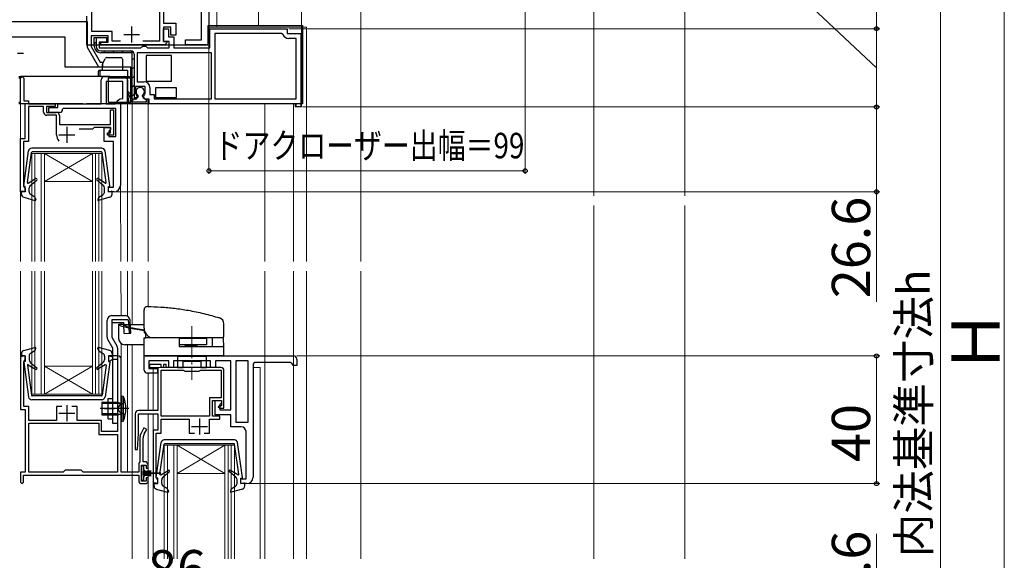
# Model space of a CAD drawing. Extents: x 0 to 1050, y 0 to 1583.
# Drawn here: x 175 to 484, y 1027 to 1196 of the extents above; entities that cross this region are included whole.
import ezdxf

# ---------------------------------------------------------------- set-up
doc = ezdxf.new("R2010")
doc.units = 0
doc.linetypes.add('YCENTER_1', pattern=[13, 10, -1, 1, -1])
doc.linetypes.add('YHIDDEN_1', pattern=[4, 3, -1])
for name, color, linetype, lineweight in [('YKK_11', 7, 'CONTINUOUS', 30), ('YKK_12', 2, 'CONTINUOUS', 13), ('YKK_13', 4, 'CONTINUOUS', 30), ('YKK_D', 6, 'CONTINUOUS', 13), ('YSS_K', 3, 'CONTINUOUS', 13)]:
    doc.layers.add(name, color=color, linetype=linetype, lineweight=lineweight)
doc.styles.add('text-b', font='txt', dxfattribs={"bigfont": 'extfont2.shx'})

msp = doc.modelspace()

# ---------------------------------------------------------------- linework, layer by layer
at = {"layer": 'YKK_11', "linetype": 'ByBlock', "lineweight": -2, "ltscale": 0.5}
for p, q in [((197.8, 1192.32), (197.8, 1307.32)), ((234.5, 1295.92), (234.5, 1189.22)), ((219, 1212.92), (219, 1189.32)), ((220.3, 1211.62), (220.3, 1195.02)), ((232.2, 1189.72), (232.2, 1204.72)), ((196.5, 1195.42), (169.1, 1195.42)), ((196.5, 1187.32), (196.5, 1195.42)), ((220.3, 1195.02), (224.1, 1195.02)), ((222.6, 1193.72), (220.3, 1193.72)), ((220.3, 1193.72), (220.3, 1189.22)), ((220.3, 1189.22), (220.3, 1193.22)), ((220.3, 1193.22), (221.8, 1193.22)), ((221.8, 1193.22), (221.8, 1190.72)), ((222.6, 1191.22), (222.6, 1193.72)), ((224.1, 1195.02), (224.1, 1191.22)), ((234.8, 1187.22), (234.8, 1193.22)), ((234.8, 1193.22), (259, 1193.22)), ((259, 1193.22), (259, 1191.72)), ((202.9, 1191.02), (197.6, 1191.02)), ((197.6, 1191.02), (197.6, 1187.62)), ((204.2, 1192.32), (197.8, 1192.32)), ((198.6, 1187.72), (198.6, 1190.52)), ((198.6, 1190.52), (202.4, 1190.52)), ((202.4, 1190.52), (202.4, 1189.02)), ((202.9, 1189.02), (202.9, 1191.02)), ((204.2, 1189.32), (204.2, 1192.32)), ((221.8, 1190.72), (223.5, 1190.72)), ((224.1, 1191.22), (222.6, 1191.22)), ((223.5, 1190.72), (223.5, 1187.22)), ((257.21, 1191.72), (236.3, 1191.72)), ((236.3, 1191.72), (236.3, 1171.22)), ((257.67, 1191.42), (257.21, 1191.72)), ((259, 1191.72), (263.3, 1191.72)), ((261.8, 1190.22), (259.5, 1190.22)), ((261.8, 1171.22), (261.8, 1190.22)), ((263.3, 1191.72), (263.3, 1168.72)), ((200.02, 1181.22), (196.5, 1187.32)), ((197.6, 1187.62), (200.43, 1182.72)), ((202.4, 1189.02), (200.1, 1189.02)), ((200.1, 1189.02), (200.1, 1187.22)), ((200.1, 1187.22), (213.2, 1187.22)), ((200.6, 1188.22), (200.6, 1189.02)), ((200.6, 1189.02), (202.9, 1189.02)), ((220.7, 1188.22), (200.6, 1188.22)), ((206.81, 1189.32), (204.2, 1189.32)), ((213.2, 1187.22), (213.5, 1187.52)), ((213.5, 1187.52), (213.8, 1187.82)), ((219, 1189.32), (213.79, 1189.32)), ((213.8, 1187.82), (214.7, 1187.82)), ((214.7, 1187.82), (215, 1187.52)), ((215, 1187.52), (215.3, 1187.22)), ((215.3, 1187.22), (222, 1187.22)), ((220.3, 1189.22), (221.18, 1189.22)), ((222, 1189.22), (220.3, 1189.22)), ((221.34, 1188.83), (220.7, 1188.22)), ((221.18, 1189.22), (221.34, 1188.83)), ((222, 1187.22), (222, 1189.22)), ((223.5, 1187.22), (234.8, 1187.22)), ((227.2, 1188.22), (227.2, 1189.72)), ((227.2, 1189.72), (232.2, 1189.72)), ((233.5, 1188.22), (227.2, 1188.22)), ((210.5, 1185.72), (200.6, 1185.72)), ((210.5, 1171.12), (210.5, 1185.72)), ((235.3, 1185.72), (212, 1185.72)), ((212, 1185.72), (212, 1176.62)), ((235.3, 1171.22), (235.3, 1185.72)), ((201.2, 1181.22), (200.02, 1181.22)), ((200.43, 1182.72), (201.2, 1182.72)), ((201.2, 1182.72), (201.2, 1181.22)), ((175.5, 1177.72), (176, 1178.22)), ((175.5, 1169.72), (175.5, 1177.72)), ((176, 1178.22), (176.5, 1177.72)), ((176.5, 1177.72), (176.5, 1170.62)), ((201.8, 1178.22), (208, 1178.22)), ((200.8, 1169.72), (200.8, 1177.22)), ((202.3, 1176.72), (202.3, 1169.72)), ((207.5, 1176.72), (202.3, 1176.72)), ((207.5, 1171.42), (207.5, 1176.72)), ((209, 1177.22), (209, 1169.72)), ((214.5, 1175.12), (211.5, 1175.12)), ((211.5, 1175.12), (211.5, 1172.9)), ((212, 1176.62), (214.2, 1176.62)), ((214.5, 1172.9), (214.5, 1175.12)), ((216, 1174.82), (216, 1172.62)), ((207.3, 1171.22), (207.5, 1171.42)), ((211.5, 1172.9), (211.72, 1172.61)), ((212.03, 1171.87), (211.6, 1171.12)), ((211.72, 1172.61), (212.03, 1171.87)), ((213.97, 1171.87), (214.27, 1172.61)), ((214.4, 1171.12), (213.97, 1171.87)), ((214.27, 1172.61), (214.5, 1172.9)), ((216, 1172.62), (217.3, 1172.62)), ((217.3, 1172.62), (217.3, 1171.22)), ((177, 1169.72), (175.5, 1169.72)), ((176.5, 1170.62), (178, 1170.62)), ((177, 1158.82), (177, 1169.72)), ((178, 1170.62), (178, 1169.72)), ((178, 1169.72), (186.4, 1169.72)), ((182.7, 1168.82), (178, 1168.82)), ((178, 1168.82), (178, 1157.92)), ((182.7, 1167.12), (182.7, 1168.82)), ((186.4, 1168.82), (183.6, 1168.82)), ((183.6, 1168.82), (183.6, 1167.02)), ((184.4, 1167.02), (184.4, 1168.52)), ((184.4, 1168.52), (187.2, 1168.52)), ((186.4, 1169.72), (186.4, 1168.82)), ((187.2, 1168.52), (187.2, 1169.72)), ((187.2, 1169.72), (200.8, 1169.72)), ((202.3, 1169.72), (205.01, 1169.72)), ((205.01, 1169.72), (205.46, 1170.02)), ((206.8, 1169.72), (206.8, 1144.12)), ((209, 1169.72), (206.8, 1169.72)), ((211.6, 1171.12), (210.5, 1171.12)), ((215.8, 1171.12), (214.4, 1171.12)), ((215.8, 1169.72), (215.8, 1171.12)), ((261.8, 1169.72), (215.8, 1169.72)), ((217.3, 1171.22), (235.3, 1171.22)), ((236.3, 1171.22), (261.8, 1171.22)), ((261.8, 1168.72), (261.8, 1169.72)), ((263.3, 1168.72), (261.8, 1168.72)), ((183.6, 1167.02), (186.7, 1167.02)), ((186.8, 1166.12), (183.7, 1166.12)), ((187.7, 1167.02), (184.4, 1167.02)), ((186.8, 1160.02), (186.8, 1166.12)), ((187.7, 1166.02), (187.7, 1163.22)), ((188.9, 1168.22), (188.7, 1168.02)), ((205.3, 1168.22), (188.9, 1168.22)), ((203.7, 1163.22), (203.7, 1167.82)), ((203.7, 1167.82), (204.6, 1167.82)), ((204.6, 1167.82), (204.6, 1159.92)), ((205.3, 1159.42), (205.3, 1168.22)), ((187.7, 1163.22), (203.7, 1163.22)), ((198.6, 1162.32), (198, 1161.72)), ((203.7, 1162.32), (198.6, 1162.32)), ((201.7, 1157.92), (201.7, 1162.32)), ((201.7, 1162.32), (203.7, 1162.32)), ((203.7, 1162.32), (203.7, 1161.62)), ((203.7, 1160.62), (203.7, 1162.32)), ((198, 1161.72), (193.89, 1161.72)), ((202.7, 1159.92), (202.7, 1160.62)), ((202.7, 1160.62), (203.7, 1160.62)), ((204.6, 1159.92), (202.7, 1159.92)), ((203.7, 1161.62), (203.2, 1161.12)), ((203.2, 1161.12), (203.2, 1159.42)), ((203.2, 1159.42), (205.3, 1159.42)), ((175.5, 1142.12), (175.5, 1158.82)), ((175.5, 1158.82), (177, 1158.82)), ((178, 1157.92), (176.4, 1157.92)), ((176.4, 1157.92), (176.4, 1143.92)), ((204.6, 1157.92), (201.7, 1157.92)), ((204.6, 1143.62), (204.6, 1157.92)), ((176.4, 1143.92), (176.7, 1143.62)), ((176.7, 1143.62), (177, 1143.32)), ((203, 1142.12), (203, 1143.62)), ((203, 1143.62), (204.6, 1143.62)), ((177, 1142.12), (175.5, 1142.12)), ((177, 1143.32), (177, 1142.12)), ((204.8, 1142.12), (203, 1142.12)), ((177, 1090.7), (175.5, 1090.7)), ((175.5, 1090.7), (175.5, 1073.9)), ((176.5, 1088.91), (176.75, 1089.21)), ((176.5, 1074.9), (176.5, 1088.91)), ((176.75, 1089.21), (177, 1089.5)), ((177, 1089.5), (177, 1090.7)), ((206, 1090.7), (203, 1090.7)), ((203, 1090.7), (203, 1089.2)), ((203, 1089.2), (203.7, 1089.2)), ((203.7, 1089.2), (203.99, 1089.45)), ((203.99, 1089.45), (204.29, 1089.7)), ((204.29, 1089.7), (205.9, 1089.7)), ((205.9, 1089.7), (205.9, 1067)), ((207, 1054.3), (207, 1089.7)), ((214.2, 1090.7), (261, 1090.7)), ((214.2, 1086.3), (214.2, 1090.7)), ((221.9, 1089.2), (215.7, 1089.2)), ((215.7, 1089.2), (215.7, 1086.8)), ((221.9, 1087.1), (221.9, 1089.2)), ((235, 1089.2), (223.4, 1089.2)), ((223.4, 1089.2), (223.4, 1087.1)), ((235, 1087.1), (235, 1089.2)), ((241.4, 1089.2), (236.5, 1089.2)), ((236.5, 1089.2), (236.5, 1087.1)), ((241.4, 1073.8), (241.4, 1089.2)), ((242.9, 1089.2), (242.9, 1070)), ((246.8, 1089.2), (242.9, 1089.2)), ((246.8, 1070), (246.8, 1089.2)), ((260, 1088.7), (249.3, 1088.7)), ((260.5, 1088.2), (260, 1088.7)), ((261, 1087.7), (260.5, 1088.2)), ((262, 1089.7), (262, 1087.7)), ((218.4, 1085.3), (215.2, 1085.3)), ((215.7, 1086.8), (218.4, 1086.8)), ((219.5, 1088), (215.9, 1088)), ((215.9, 1088), (215.9, 1087.1)), ((215.9, 1087.1), (218.5, 1087.1)), ((218.4, 1086.8), (218.4, 1085.3)), ((218.5, 1087.1), (218.5, 1073.6)), ((219.5, 1087.1), (219.5, 1088)), ((220.3, 1087.1), (219.5, 1087.1)), ((219.5, 1071.8), (219.5, 1086.2)), ((219.5, 1086.2), (226.58, 1086.2)), ((221.1, 1088), (220.3, 1088)), ((220.3, 1088), (220.3, 1087.1)), ((221.1, 1087.1), (221.1, 1088)), ((238.2, 1087.1), (221.1, 1087.1)), ((223.4, 1087.1), (221.9, 1087.1)), ((226.58, 1086.2), (226.84, 1086.05)), ((226.84, 1086.05), (227.1, 1085.9)), ((227.1, 1085.9), (231.3, 1085.9)), ((231.3, 1085.9), (231.56, 1086.05)), ((231.56, 1086.05), (231.81, 1086.2)), ((231.81, 1086.2), (238.3, 1086.2)), ((236.5, 1087.1), (235, 1087.1)), ((238.3, 1086.2), (238.3, 1077.6)), ((239.2, 1074.3), (239.2, 1086.1)), ((248.3, 1087.7), (248.3, 1052.7)), ((262, 1087.7), (261, 1087.7)), ((238.3, 1077.6), (234.7, 1077.6)), ((234.7, 1077.6), (234.7, 1071.8)), ((235.6, 1071.8), (235.6, 1076.7)), ((235.6, 1076.7), (238.4, 1076.7)), ((236.4, 1072.3), (236.4, 1076.7)), ((236.4, 1076.7), (238.4, 1076.7)), ((238.4, 1076), (237.9, 1075.5)), ((238.4, 1076.7), (238.4, 1076)), ((238.4, 1076.7), (238.4, 1075.1)), ((175.5, 1073.9), (177, 1073.9)), ((178.1, 1074.9), (176.5, 1074.9)), ((177, 1073.9), (177, 1054.3)), ((178.1, 1070.5), (178.1, 1074.9)), ((188.45, 1074.9), (186.8, 1074.9)), ((186.8, 1074.9), (186.8, 1070.5)), ((193.2, 1074.9), (191.55, 1074.9)), ((193.2, 1070.5), (193.2, 1074.9)), ((218.5, 1073.6), (212.4, 1073.6)), ((237.7, 1075.1), (237.4, 1074.8)), ((237.4, 1074.8), (237.9, 1074.3)), ((238.4, 1075.1), (237.7, 1075.1)), ((237.9, 1075.5), (237.9, 1073.8)), ((237.9, 1074.3), (239.2, 1074.3)), ((237.9, 1073.8), (241.4, 1073.8)), ((186.8, 1070.5), (178.1, 1070.5)), ((200.9, 1070.5), (193.2, 1070.5)), ((200.9, 1067), (200.9, 1070.5)), ((211.4, 1072.6), (211.4, 1061.41)), ((212.4, 1066.4), (212.4, 1072.6)), ((212.4, 1072.6), (218.5, 1072.6)), ((218.5, 1072.6), (218.5, 1067.5)), ((234.7, 1071.8), (219.5, 1071.8)), ((219.5, 1066.5), (219.5, 1070.9)), ((219.5, 1070.9), (228.3, 1070.9)), ((228.3, 1070.9), (228.3, 1066.5)), ((234.7, 1066.5), (234.7, 1070.9)), ((234.7, 1070.9), (237.9, 1070.9)), ((237.9, 1071.8), (235.6, 1071.8)), ((241.4, 1072.3), (236.4, 1072.3)), ((237.9, 1070.9), (237.9, 1071.8)), ((241.4, 1068.5), (241.4, 1072.3)), ((242.9, 1070), (246.8, 1070)), ((178.1, 1069.6), (200, 1069.6)), ((178.1, 1054.3), (178.1, 1069.6)), ((200, 1069.6), (200, 1066.1)), ((205.9, 1067), (200.9, 1067)), ((214.16, 1068.15), (213.23, 1066.54)), ((215.03, 1067.65), (214.16, 1068.15)), ((214.23, 1066.27), (215.03, 1067.65)), ((218.5, 1067.5), (217, 1067.5)), ((217, 1067.5), (217, 1050.7)), ((244.6, 1068.5), (241.4, 1068.5)), ((246.1, 1052.2), (246.1, 1067)), ((200, 1066.1), (205.9, 1066.1)), ((205.9, 1066.1), (205.9, 1054.3)), ((212.15, 1061.39), (212.4, 1066.4)), ((212.9, 1065.29), (212.9, 1057.5)), ((213.9, 1057.5), (213.9, 1065.02)), ((218, 1052.49), (218, 1066.5)), ((218, 1066.5), (219.5, 1066.5)), ((228.3, 1066.5), (229.95, 1066.5)), ((233.05, 1066.5), (234.7, 1066.5)), ((211.4, 1061.41), (212.15, 1061.39)), ((212.9, 1057.5), (212.5, 1057.1)), ((214.92, 1057.5), (213.9, 1057.5)), ((215.5, 1056.5), (214.92, 1057.5)), ((177, 1054.3), (175.5, 1054.3)), ((175.5, 1054.3), (175.5, 1051.15)), ((188.9, 1054.3), (178.1, 1054.3)), ((189.5, 1054.9), (188.9, 1054.3)), ((194.5, 1054.9), (189.5, 1054.9)), ((195.1, 1054.3), (194.5, 1054.9)), ((205.9, 1054.3), (195.1, 1054.3)), ((212.5, 1054.3), (207, 1054.3)), ((212.5, 1057.1), (212.5, 1054.3)), ((213.4, 1051.5), (213.4, 1056.5)), ((213.4, 1056.5), (214.8, 1056.5)), ((214.8, 1056.5), (214.8, 1055.5)), ((214.8, 1055.5), (215.5, 1055.5)), ((215.5, 1055.5), (215.5, 1056.5)), ((175.5, 1051.15), (175.95, 1050.7)), ((175.95, 1050.7), (176.4, 1051.15)), ((176.4, 1051.15), (176.4, 1053.4)), ((176.4, 1053.4), (212.5, 1053.4)), ((212.5, 1053.4), (212.5, 1051.7)), ((214.8, 1051.5), (213.4, 1051.5)), ((215.5, 1052.5), (214.8, 1052.5)), ((214.8, 1052.5), (214.8, 1051.5)), ((215.5, 1051.7), (215.5, 1052.5)), ((218.25, 1052.2), (218, 1052.49)), ((218.5, 1051.9), (218.25, 1052.2)), ((218.5, 1050.7), (218.5, 1051.9)), ((244.5, 1050.7), (244.5, 1052.2)), ((244.5, 1052.2), (246.1, 1052.2)), ((213.5, 1050.7), (214.5, 1050.7)), ((217, 1050.7), (218.5, 1050.7)), ((246.3, 1050.7), (244.5, 1050.7))]:
    msp.add_line(p, q, dxfattribs=at)
at = {"layer": 'YKK_11', "ltscale": 0.5}
for p, q in [((210.3, 1193.92), (210.3, 1188.92)), ((207.8, 1191.42), (212.8, 1191.42)), ((190, 1162.52), (190, 1157.52)), ((187.5, 1160.02), (192.5, 1160.02)), ((187.5, 1072.8), (192.5, 1072.8)), ((190, 1075.3), (190, 1070.3)), ((231.5, 1071.1), (231.5, 1066.1)), ((229, 1068.6), (234, 1068.6))]:
    msp.add_line(p, q, dxfattribs=at)
at = {"layer": 'YKK_11', "linetype": 'ByBlock', "lineweight": 30, "ltscale": 0.5}
for p, q in [((198.6, 1187.72), (198.6, 1190.52)), ((198.6, 1190.52), (199.2, 1190.52)), ((199.2, 1190.52), (199.2, 1187.72)), ((200.6, 1186.32), (210, 1186.32)), ((210.5, 1185.72), (200.6, 1185.72)), ((210.5, 1171.12), (210.5, 1185.72)), ((211.1, 1185.22), (211.1, 1171.72)), ((211.1, 1171.72), (211.95, 1171.72)), ((211.95, 1171.72), (211.6, 1171.12)), ((211.6, 1171.12), (210.5, 1171.12))]:
    msp.add_line(p, q, dxfattribs=at)
at = {"layer": 'YKK_11'}
for p, q in [((257.21, 1191.72), (236.3, 1191.72)), ((236.3, 1191.72), (236.3, 1171.22)), ((257.67, 1191.42), (257.21, 1191.72)), ((261.8, 1190.22), (259.5, 1190.22)), ((261.8, 1171.22), (261.8, 1190.22)), ((236.3, 1171.22), (261.8, 1171.22))]:
    msp.add_line(p, q, dxfattribs=at)
at = {"layer": 'YKK_11', "linetype": 'Continuous', "lineweight": 13}
for p, q in [((198.6, 1188.52), (199.2, 1189.12)), ((199.2, 1186.29), (199.62, 1186.72)), ((201.46, 1185.72), (202.06, 1186.32)), ((204.29, 1185.72), (204.89, 1186.32)), ((207.11, 1185.72), (207.71, 1186.32)), ((209.94, 1185.72), (210.45, 1186.23)), ((210.5, 1183.45), (211.1, 1184.05)), ((210.5, 1180.62), (211.1, 1181.22)), ((210.5, 1177.79), (211.1, 1178.39)), ((210.5, 1174.96), (211.1, 1175.56)), ((210.5, 1172.14), (211.1, 1172.74))]:
    msp.add_line(p, q, dxfattribs=at)
at = {"layer": 'YKK_11'}
msp.add_arc((259.5, 1192.22), 2, 203.5782, 270, dxfattribs=at)
at = {"layer": 'YKK_11', "linetype": 'ByBlock', "lineweight": -2, "ltscale": 0.5}
for centre, radius, start, end in [((259.5, 1192.22), 2, 203.5782, 270), ((200.6, 1187.72), 2, 180, 270), ((233.5, 1189.22), 1, 270, 360), ((201.8, 1177.22), 1, 90, 180), ((208, 1177.22), 1, 0, 90), ((214.2, 1174.82), 1.8, 0, 90), ((207.3, 1169.22), 2, 90, 156.4218), ((183.7, 1167.12), 1, 180, 270), ((186.7, 1166.02), 1, 0, 90), ((187.7, 1168.02), 1, 270, 360), ((190, 1160.02), 3.2, 180, 218.3665), ((204.8, 1144.12), 2, 270, 360), ((206, 1089.7), 1, 0, 90), ((249.3, 1087.7), 1, 90, 180), ((261, 1089.7), 1, 0, 90), ((215.2, 1086.3), 1, 180, 270), ((238.2, 1086.1), 1, 0, 90), ((212.4, 1072.6), 1, 90, 180), ((244.6, 1067), 1.5, 0, 90), ((215.4, 1065.29), 2.5, 150, 180), ((216.4, 1065.02), 2.5, 150, 180), ((213.5, 1051.7), 1, 180, 270), ((214.5, 1051.7), 1, 270, 360), ((246.3, 1052.7), 2, 270, 360)]:
    msp.add_arc(centre, radius, start, end, dxfattribs=at)
at = {"layer": 'YKK_11', "linetype": 'ByBlock', "lineweight": 30, "ltscale": 0.5}
for centre, radius, start, end in [((200.6, 1187.72), 2, 180, 270), ((200.6, 1187.72), 1.4, 180, 270), ((210, 1185.22), 1.1, 0, 90)]:
    msp.add_arc(centre, radius, start, end, dxfattribs=at)
at = {"layer": 'YKK_12'}
for p, q in [((282, 1120.3), (282, 1264.31)), ((237, 1193.72), (237, 1217.77)), ((263.5, 1193.72), (263.5, 1210.13)), ((250, 1194.22), (250, 1202.92)), ((234.3, 1193.72), (265, 1193.72)), ((263.5, 1168.72), (263.5, 1193.72)), ((265, 1120.3), (265, 1193.72)), ((175.5, 1169.72), (175.5, 1120.3)), ((209, 1169.72), (209, 1120.3)), ((210.5, 1120.3), (210.5, 1170.43)), ((215.5, 1120.3), (215.5, 1170.43)), ((252, 1120.3), (252, 1169.72)), ((261, 1120.3), (261, 1169.72)), ((261.5, 1168.72), (261.5, 1169.72)), ((261.5, 1168.72), (263.5, 1168.72)), ((179, 1154.12), (179, 1120.3)), ((185.8, 1154.12), (179, 1154.12)), ((180, 1154.12), (180, 1120.3)), ((182, 1154.12), (182, 1120.3)), ((183, 1145.32), (198, 1154.12)), ((198, 1145.32), (183, 1154.12)), ((183, 1154.12), (183, 1120.3)), ((185.8, 1154.12), (198, 1154.12)), ((198, 1120.3), (198, 1154.12)), ((201, 1154.12), (198, 1154.12)), ((199, 1120.3), (199, 1154.12)), ((200, 1120.3), (200, 1154.12)), ((201, 1120.3), (201, 1154.12)), ((183, 1145.33), (198, 1145.33)), ((206.9, 1120.3), (206.8, 1144.12)), ((175.5, 1117.3), (175.5, 1089.53)), ((179, 1117.3), (179, 1078.7)), ((180, 1117.3), (180, 1078.7)), ((182, 1117.3), (182, 1078.7)), ((183, 1117.3), (183, 1078.7)), ((198, 1078.7), (198, 1117.3)), ((199, 1078.7), (199, 1117.3)), ((200, 1078.7), (200, 1117.3)), ((201, 1078.7), (201, 1117.3)), ((206.98, 1103.33), (206.92, 1117.3)), ((209, 1117.3), (209, 1103.16)), ((210.5, 1100.6), (210.5, 1117.3)), ((215.5, 1106.19), (215.5, 1117.3)), ((252, 1027.1), (252, 1117.3)), ((261, 1027.1), (261, 1117.3)), ((265, 1027.1), (265, 1117.3)), ((282, 1027.1), (282, 1117.3)), ((206.99, 1100.6), (206.99, 1101.2)), ((206.99, 1089.8), (206.99, 1094.6)), ((209, 1094.2), (209, 1054.3)), ((210.5, 1027.1), (210.5, 1094.2)), ((183, 1087.5), (198, 1087.5)), ((183, 1078.7), (198, 1087.5)), ((198, 1078.7), (183, 1087.5)), ((215.5, 1073.6), (215.5, 1085.3)), ((216.99, 1073.6), (216.99, 1087.1)), ((216.99, 1087.1), (238.19, 1087.1)), ((218.49, 1083.9), (218.49, 1087.1)), ((248.3, 1087.1), (250.5, 1087.1)), ((250.5, 1087.1), (250.5, 1027.1)), ((179, 1078.7), (185.8, 1078.7)), ((185.8, 1078.7), (198, 1078.7)), ((198, 1078.7), (201, 1078.7)), ((215.5, 1027.1), (215.5, 1072.6)), ((216.99, 1027.1), (216.99, 1072.6)), ((220.5, 1062.7), (220.5, 1027.1)), ((227.3, 1062.7), (220.5, 1062.7)), ((221.5, 1062.7), (221.5, 1027.1)), ((223.5, 1062.7), (223.5, 1027.1)), ((224.5, 1053.9), (239.5, 1062.7)), ((239.5, 1053.9), (224.5, 1062.7)), ((224.5, 1062.7), (224.5, 1027.1)), ((227.3, 1062.7), (239.5, 1062.7)), ((239.5, 1027.1), (239.5, 1062.7)), ((242.5, 1062.7), (239.5, 1062.7)), ((240.5, 1027.1), (240.5, 1062.7)), ((241.5, 1027.1), (241.5, 1062.7)), ((242.5, 1027.1), (242.5, 1062.7)), ((224.5, 1053.9), (239.5, 1053.9))]:
    msp.add_line(p, q, dxfattribs=at)
at = {"layer": 'YKK_12', "linetype": 'YCENTER_1'}
msp.add_line((229.19, 1100.03), (229.19, 1083.25), dxfattribs=at)
at = {"layer": 'YKK_13'}
for p, q in [((196.2, 1197.22), (196.2, 1188.22)), ((234.3, 1188.22), (234.3, 1194.22)), ((234.3, 1194.22), (263.8, 1194.22)), ((263.8, 1194.22), (263.8, 1169.72)), ((189.5, 1190.62), (172.8, 1190.62)), ((189.5, 1181.22), (189.5, 1190.62)), ((196.2, 1188.22), (234.3, 1188.22)), ((176.49, 1185.52), (174.6, 1185.52)), ((201.25, 1182.33), (202.06, 1183.94)), ((202.51, 1184.22), (206.9, 1184.22)), ((207.4, 1183.72), (207.4, 1180.22)), ((214.8, 1184.82), (214.8, 1176.82)), ((222.8, 1184.82), (214.8, 1184.82)), ((222.8, 1176.82), (222.8, 1184.82)), ((210, 1181.22), (189.5, 1181.22)), ((201.2, 1180.22), (201.2, 1182.1)), ((210, 1169.72), (210, 1181.22)), ((175, 1178.22), (175.5, 1178.22)), ((175.5, 1177.72), (175, 1177.72)), ((175.5, 1169.72), (175.5, 1178.22)), ((203.5, 1178.22), (175.5, 1178.22)), ((199.8, 1179.72), (199.8, 1178.22)), ((200.3, 1180.22), (200.8, 1180.22)), ((200.3, 1179.72), (200.3, 1178.22)), ((200.8, 1180.22), (209, 1180.22)), ((203.5, 1178.22), (203, 1177.72)), ((203, 1170.22), (203, 1177.72)), ((205.94, 1177.72), (203, 1177.72)), ((203.5, 1178.22), (205.46, 1178.22)), ((205.46, 1178.22), (206.27, 1178.22)), ((206.48, 1177.72), (205.94, 1177.72)), ((206.27, 1178.22), (209, 1178.22)), ((209, 1177.72), (206.48, 1177.72)), ((209, 1180.22), (209, 1178.22)), ((209, 1178.22), (209, 1177.72)), ((209, 1178.22), (209.5, 1178.22)), ((209, 1170.22), (209, 1177.72)), ((209.5, 1177.72), (209, 1177.72)), ((209.5, 1177.72), (209.5, 1178.22)), ((210, 1177.72), (209.5, 1178.22)), ((210, 1177.72), (209.5, 1177.72)), ((210, 1170.22), (210, 1177.72)), ((214.8, 1176.82), (222.8, 1176.82)), ((217.8, 1174.72), (217.8, 1171.72)), ((224.3, 1174.72), (217.8, 1174.72)), ((224.3, 1171.72), (224.3, 1174.72)), ((209.57, 1170.13), (209, 1173.05)), ((210.49, 1170.22), (209.35, 1172.81)), ((212.33, 1172.05), (212.04, 1171.59)), ((213.66, 1172.05), (213.95, 1171.59)), ((217.8, 1171.72), (224.3, 1171.72)), ((175, 1170.22), (175.5, 1170.22)), ((175.5, 1169.72), (175, 1169.72)), ((195, 1169.72), (175.5, 1169.72)), ((195, 1169.72), (196.2, 1169.72)), ((203.5, 1169.72), (196.2, 1169.72)), ((203, 1170.22), (205.94, 1170.22)), ((203, 1170.22), (203.5, 1169.72)), ((205.46, 1169.72), (203.5, 1169.72)), ((206.27, 1169.72), (205.46, 1169.72)), ((205.94, 1170.22), (206.48, 1170.22)), ((209, 1169.72), (206.27, 1169.72)), ((206.48, 1170.22), (209, 1170.22)), ((209, 1170.22), (209, 1169.72)), ((209, 1170.22), (209.5, 1170.22)), ((209.5, 1169.72), (209, 1169.72)), ((209.5, 1169.72), (209.5, 1170.22)), ((209.5, 1170.22), (210, 1170.22)), ((209.5, 1169.72), (210, 1170.22)), ((263.8, 1169.72), (210, 1169.72)), ((215.19, 1169.72), (210.06, 1169.72)), ((210.49, 1170.22), (210.49, 1170.62)), ((214.99, 1170.22), (210.49, 1170.22)), ((211.19, 1171.12), (210.99, 1171.12)), ((215.49, 1171.12), (214.8, 1171.12)), ((214.99, 1170.22), (214.99, 1171.12)), ((215.49, 1170.02), (215.49, 1171.12)), ((176.5, 1144.05), (178.04, 1154.96)), ((177.65, 1145.05), (178.97, 1154.45)), ((200.97, 1155.82), (179.03, 1155.82)), ((200.82, 1154.62), (179.17, 1154.62)), ((202.34, 1145.05), (201.02, 1154.45)), ((203.5, 1144.05), (201.96, 1154.96)), ((177, 1143.82), (176.7, 1143.82)), ((177, 1142.12), (177, 1143.82)), ((177.95, 1144.85), (180.24, 1146.27)), ((178.56, 1144.12), (180.59, 1145.79)), ((201.43, 1144.12), (199.41, 1145.79)), ((202.04, 1144.85), (199.76, 1146.27)), ((203, 1143.82), (203.3, 1143.82)), ((203, 1142.12), (203, 1143.82)), ((175.8, 1141.38), (175.8, 1142.12)), ((177, 1142.12), (176.04, 1142.31)), ((178.2, 1142.17), (178.2, 1143.35)), ((180, 1140.48), (178.66, 1141.32)), ((200, 1140.48), (201.33, 1141.32)), ((201.8, 1142.17), (201.8, 1143.35)), ((203, 1142.12), (203.96, 1142.31)), ((204.2, 1141.38), (204.2, 1142.12)), ((176.53, 1140.41), (180.04, 1139.43)), ((180.13, 1140.3), (180.29, 1139.67)), ((199.87, 1140.3), (199.7, 1139.67)), ((203.47, 1140.41), (199.95, 1139.43)), ((214.19, 1099.4), (214.19, 1105.2)), ((202.6, 1096.62), (202.6, 1101.83)), ((204.1, 1103.33), (208.31, 1103.33)), ((204.1, 1102.03), (204.1, 1096.62)), ((209.25, 1102.03), (204.1, 1102.03)), ((204.1, 1101.2), (207.8, 1101.2)), ((206.19, 1100.6), (206.19, 1096.2)), ((206.19, 1100.6), (206.26, 1100.6)), ((207.76, 1100.6), (206.26, 1100.6)), ((207.76, 1100.6), (207.77, 1100.6)), ((207.78, 1100.6), (214.17, 1100.6)), ((207.83, 1100.6), (207.8, 1101.2)), ((209.25, 1102.03), (209.38, 1099.72)), ((209.94, 1099.57), (209.81, 1101.91)), ((239.19, 1096.9), (239.19, 1100.74)), ((214.19, 1099.4), (214.19, 1097.9)), ((214.19, 1097.9), (214.59, 1097.9)), ((214.69, 1096.4), (214.69, 1097.74)), ((204.4, 1093.1), (202.8, 1095.87)), ((204.1, 1096.62), (205.7, 1093.85)), ((214.19, 1090.7), (214.19, 1096.4)), ((214.19, 1096.4), (214.73, 1096.4)), ((238.69, 1096.4), (214.73, 1096.4)), ((215.94, 1096.4), (215.94, 1096.68)), ((225.19, 1096.4), (225.19, 1093.7)), ((233.68, 1096.2), (225.19, 1096.2)), ((233.68, 1096.2), (233.68, 1094.2)), ((235.61, 1094.13), (235.61, 1096.4)), ((238.99, 1096.29), (239.09, 1093.51)), ((175.8, 1091.45), (175.8, 1090.7)), ((176.53, 1092.41), (180.04, 1093.4)), ((180, 1092.34), (178.66, 1091.5)), ((180.13, 1092.52), (180.29, 1093.15)), ((199.87, 1092.52), (199.7, 1093.15)), ((203.47, 1092.41), (199.95, 1093.4)), ((200, 1092.34), (201.33, 1091.5)), ((204.2, 1091.45), (204.2, 1090.7)), ((204.4, 1069.5), (204.4, 1093.1)), ((205.9, 1093.1), (205.9, 1069.5)), ((214.19, 1094.2), (208.19, 1094.2)), ((233.68, 1094.2), (225.19, 1094.2)), ((225.19, 1093.7), (231.84, 1093.7)), ((227.74, 1093.9), (227.15, 1093.9)), ((230.58, 1093.9), (227.74, 1093.9)), ((230.59, 1093.9), (230.58, 1093.9)), ((231.84, 1093.7), (235.96, 1093.7)), ((235.96, 1093.7), (238.69, 1093.7)), ((239.19, 1091.2), (239.19, 1093.2)), ((177, 1090.7), (176.04, 1090.51)), ((176.5, 1088.78), (178.04, 1077.86)), ((177, 1089), (176.7, 1089)), ((177, 1090.7), (177, 1089)), ((178.2, 1090.65), (178.2, 1089.48)), ((178.56, 1088.7), (180.59, 1087.03)), ((201.43, 1088.7), (199.41, 1087.03)), ((201.8, 1090.65), (201.8, 1089.48)), ((203.5, 1088.78), (201.96, 1077.86)), ((203, 1090.7), (203, 1089)), ((203, 1090.7), (203.96, 1090.51)), ((203, 1089), (203.3, 1089)), ((214.19, 1090.7), (214.19, 1090.7)), ((238.69, 1090.7), (214.19, 1090.7)), ((177.65, 1087.78), (178.97, 1078.38)), ((177.95, 1087.97), (180.24, 1086.55)), ((202.04, 1087.97), (199.76, 1086.55)), ((202.34, 1087.78), (201.02, 1078.38)), ((200.97, 1077), (179.03, 1077)), ((200.82, 1078.2), (179.17, 1078.2)), ((201, 1076.21), (202.9, 1076.21)), ((201, 1076.21), (201, 1072.21)), ((201, 1076.21), (206, 1076.21)), ((202.9, 1075.83), (201, 1075.83)), ((206, 1075.83), (201, 1075.83)), ((202.9, 1071), (202.9, 1077.4)), ((202.9, 1077.4), (204.4, 1077.4)), ((206, 1076.21), (206.74, 1075.95)), ((206, 1072.21), (206, 1076.21)), ((206, 1075.83), (206.83, 1075.94)), ((207, 1078.21), (207.64, 1078.15)), ((207, 1070.21), (207, 1078.21)), ((207, 1078.21), (207, 1070.21)), ((207, 1078.21), (207.64, 1078.15)), ((207.64, 1078.15), (207.64, 1070.26)), ((207.64, 1070.26), (207.64, 1078.15)), ((209.43, 1074.21), (200.49, 1074.21)), ((201.85, 1074.2), (204.94, 1074.2)), ((202.9, 1072.58), (201, 1072.58)), ((206, 1072.58), (201, 1072.58)), ((201, 1072.21), (202.9, 1072.21)), ((201, 1072.21), (206, 1072.21)), ((202.9, 1071), (204.4, 1071)), ((206, 1072.58), (206.83, 1072.47)), ((206, 1072.21), (206.74, 1072.46)), ((207, 1070.21), (207.64, 1070.26)), ((207, 1070.21), (207.64, 1070.26)), ((205.9, 1069.5), (204.4, 1069.5)), ((218, 1052.63), (219.53, 1063.54)), ((242.47, 1064.4), (220.52, 1064.4)), ((244.99, 1052.63), (243.46, 1063.54)), ((219.15, 1053.63), (220.47, 1063.03)), ((242.32, 1063.2), (220.67, 1063.2)), ((243.84, 1053.63), (242.52, 1063.03)), ((219.45, 1053.43), (221.74, 1054.85)), ((220.06, 1052.7), (222.09, 1054.37)), ((242.93, 1052.7), (240.9, 1054.37)), ((243.54, 1053.43), (241.25, 1054.85)), ((218.5, 1052.4), (218.2, 1052.4)), ((218.5, 1050.7), (218.5, 1052.4)), ((219.7, 1050.75), (219.7, 1051.93)), ((243.3, 1050.75), (243.3, 1051.93)), ((244.5, 1052.4), (244.8, 1052.4)), ((244.5, 1050.7), (244.5, 1052.4)), ((217.3, 1049.96), (217.3, 1050.7)), ((218.5, 1050.7), (217.54, 1050.9)), ((218.02, 1048.99), (221.54, 1048.01)), ((221.49, 1049.06), (220.16, 1049.91)), ((221.62, 1048.88), (221.79, 1048.25)), ((241.37, 1048.88), (241.2, 1048.25)), ((244.97, 1048.99), (241.45, 1048.01)), ((241.5, 1049.06), (242.83, 1049.91)), ((244.5, 1050.7), (245.46, 1050.9)), ((245.7, 1049.96), (245.7, 1050.7))]:
    msp.add_line(p, q, dxfattribs=at)
at = {"layer": 'YKK_13', "linetype": 'YHIDDEN_1'}
for p, q in [((208, 1097.7), (207.83, 1100.6)), ((208, 1097.7), (210.04, 1097.82)), ((209.38, 1099.72), (209.49, 1097.79)), ((210.04, 1097.82), (209.94, 1099.57)), ((208.29, 1076.21), (206.56, 1075.35)), ((208.29, 1076.19), (207, 1075.55)), ((206.56, 1075.35), (205.95, 1074.21)), ((206.56, 1073.06), (205.95, 1074.21)), ((208.29, 1072.21), (206.56, 1073.06)), ((208.29, 1072.22), (207, 1072.86))]:
    msp.add_line(p, q, dxfattribs=at)
at = {"layer": 'YKK_13', "linetype": 'ByBlock', "lineweight": -2, "ltscale": 0.5}
for p, q in [((233.75, 1090.55), (224.65, 1090.55)), ((224.65, 1090.55), (224.65, 1087.1)), ((226.45, 1087.1), (226.45, 1089.05)), ((226.45, 1089.05), (231.95, 1089.05)), ((231.95, 1089.05), (231.95, 1087.1)), ((233.75, 1087.1), (233.75, 1090.55)), ((224.65, 1087.1), (226.45, 1087.1)), ((231.95, 1087.1), (233.75, 1087.1)), ((213.4, 1056.25), (213.4, 1051.75)), ((214.15, 1056.25), (213.4, 1056.25)), ((214.05, 1054.62), (216.4, 1054.81)), ((214.05, 1054.51), (216.4, 1054.66)), ((214.05, 1053.35), (214.05, 1054.65)), ((214.05, 1054.65), (214.45, 1054.65)), ((214.05, 1054.4), (216.4, 1054.51)), ((214.05, 1054.28), (216.4, 1054.35)), ((214.15, 1054.85), (214.15, 1056.25)), ((214.45, 1054.85), (214.15, 1054.85)), ((214.45, 1054.65), (214.45, 1054.85)), ((213.4, 1051.75), (214.15, 1051.75)), ((214.05, 1054.17), (216.4, 1054.2)), ((214.05, 1053.84), (216.4, 1053.81)), ((214.05, 1053.72), (216.4, 1053.65)), ((214.05, 1053.61), (216.4, 1053.5)), ((214.05, 1053.5), (216.4, 1053.35)), ((214.05, 1053.39), (216.4, 1053.19)), ((214.45, 1053.35), (214.05, 1053.35)), ((214.15, 1054.1), (219.4, 1054.1)), ((219.4, 1053.9), (214.15, 1053.9)), ((214.15, 1051.75), (214.15, 1053.15)), ((214.15, 1053.15), (214.45, 1053.15)), ((214.45, 1053.15), (214.45, 1053.35))]:
    msp.add_line(p, q, dxfattribs=at)
at = {"layer": 'YKK_13'}
for centre, radius, start, end in [((202.51, 1183.72), 0.5, 90, 153.4349), ((206.9, 1183.72), 0.5, 0, 90), ((201.7, 1182.1), 0.5, 153.4349, 180), ((200.3, 1179.72), 0.5, 90, 180), ((200.8, 1179.72), 0.5, 90, 180), ((212.99, 1173.52), 1.3, 305.154, 234.846), ((209.3, 1173.1), 0.3, 281, 191), ((211.19, 1172.12), 1, 270, 328), ((212.07, 1172.21), 0.3, 328, 54.846), ((213.92, 1172.21), 0.3, 125.154, 212), ((214.8, 1172.12), 1, 212, 270), ((210.06, 1170.22), 0.5, 191, 270), ((210.99, 1170.62), 0.5, 90, 180), ((215.19, 1170.02), 0.3, 270, 0), ((179.03, 1154.82), 1, 90, 171.9874), ((179.17, 1154.42), 0.2, 90, 171.9874), ((200.82, 1154.42), 0.2, 8.0126, 90), ((200.97, 1154.82), 1, 8.0126, 90), ((176.7, 1144.02), 0.2, 171.9874, 270), ((177.85, 1145.02), 0.2, 171.9874, 301.938), ((179.2, 1143.35), 1, 129.4667, 180), ((180.4, 1146.02), 0.3, 309.4667, 121.938), ((199.6, 1146.02), 0.3, 58.062, 230.5333), ((200.8, 1143.35), 1, 0, 50.5333), ((202.15, 1145.02), 0.2, 238.062, 8.0126), ((203.3, 1144.02), 0.2, 270, 8.0126), ((176, 1142.12), 0.2, 78.463, 180), ((176.8, 1141.38), 1, 180, 254.3116), ((179.2, 1142.17), 1, 180, 237.7244), ((200.8, 1142.17), 1, 302.2756, 0), ((203.2, 1141.38), 1, 285.6884, 0), ((204, 1142.12), 0.2, 0, 101.537), ((179.84, 1140.23), 0.3, 14.4775, 57.7244), ((180.1, 1139.62), 0.2, 254.3116, 14.4775), ((199.9, 1139.62), 0.2, 165.5225, 285.6884), ((200.16, 1140.23), 0.3, 122.2756, 165.5225), ((215.19, 1105.2), 1, 89.2758, 180), ((204.1, 1101.83), 1.5, 90, 180), ((208.31, 1101.83), 1.5, 3.2705, 90), ((237.19, 1100.74), 2, 0, 72.8785), ((217.19, 1099.4), 3, 180, 270), ((204.1, 1096.62), 1.5, 180, 210), ((208.19, 1096.2), 2, 180, 270), ((238.69, 1096.9), 0.5, 270, 0), ((238.69, 1096.28), 0.3, 2.0012, 37.7552), ((176.8, 1091.45), 1, 105.6884, 180), ((179.2, 1090.65), 1, 122.2756, 180), ((179.84, 1092.59), 0.3, 302.2756, 345.5225), ((180.1, 1093.2), 0.2, 345.5225, 105.6884), ((199.9, 1093.2), 0.2, 74.3116, 194.4775), ((200.16, 1092.59), 0.3, 194.4775, 237.7244), ((200.8, 1090.65), 1, 0, 57.7244), ((203.2, 1091.45), 1, 0, 74.3116), ((204.4, 1093.1), 1.5, 0, 30), ((226.69, 1093.7), 0.5, 0, 90), ((230.59, 1094.2), 0.3, 270, 0), ((238.69, 1093.2), 0.5, 0, 90), ((176, 1090.7), 0.2, 180, 281.537), ((176.7, 1088.8), 0.2, 90, 188.0126), ((179.2, 1089.48), 1, 180, 230.5333), ((200.8, 1089.48), 1, 309.4667, 0), ((203.3, 1088.8), 0.2, 351.9874, 90), ((204, 1090.7), 0.2, 258.463, 0), ((238.69, 1091.2), 0.5, 270, 0), ((177.85, 1087.8), 0.2, 58.062, 188.0126), ((180.4, 1086.8), 0.3, 238.062, 50.5333), ((199.6, 1086.8), 0.3, 129.4667, 301.938), ((202.15, 1087.8), 0.2, 351.9874, 121.938), ((179.03, 1078), 1, 188.0126, 270), ((179.17, 1078.4), 0.2, 188.0126, 270), ((200.82, 1078.4), 0.2, 270, 351.9874), ((200.97, 1078), 1, 270, 351.9874), ((206.8, 1076.14), 0.2, 250.5781, 0), ((199, 1074.21), 9.5, 335.4723, 24.5277), ((199, 1074.21), 9.5, 335.4723, 24.5277), ((206.8, 1072.28), 0.2, 0, 109.4219), ((220.52, 1063.4), 1, 90, 171.9874), ((242.47, 1063.4), 1, 8.0126, 90), ((220.67, 1063), 0.2, 90, 171.9874), ((242.32, 1063), 0.2, 8.0126, 90), ((221.9, 1054.6), 0.3, 309.4667, 121.938), ((241.1, 1054.6), 0.3, 58.062, 230.5333), ((218.2, 1052.6), 0.2, 171.9874, 270), ((219.35, 1053.6), 0.2, 171.9874, 301.938), ((220.7, 1051.93), 1, 129.4667, 180), ((242.3, 1051.93), 1, 0, 50.5333), ((243.64, 1053.6), 0.2, 238.062, 8.0126), ((244.8, 1052.6), 0.2, 270, 8.0126), ((217.5, 1050.7), 0.2, 78.463, 180), ((218.3, 1049.96), 1, 180, 254.3116), ((220.7, 1050.75), 1, 180, 237.7244), ((221.33, 1048.81), 0.3, 14.4775, 57.7244), ((221.6, 1048.2), 0.2, 254.3116, 14.4775), ((241.4, 1048.2), 0.2, 165.5225, 285.6884), ((241.66, 1048.81), 0.3, 122.2756, 165.5225), ((242.3, 1050.75), 1, 302.2756, 0), ((244.7, 1049.96), 1, 285.6884, 0), ((245.5, 1050.7), 0.2, 0, 101.537)]:
    msp.add_arc(centre, radius, start, end, dxfattribs=at)
at = {"layer": 'YKK_13', "linetype": 'ByBlock', "lineweight": -2, "ltscale": 0.5}
msp.add_arc((214.15, 1054), 0.1, 90, 270, dxfattribs=at)
at = {"layer": 'YKK_13'}
for points, knots in [([(215.21, 1106.2), (216.63, 1106.16), (219.49, 1106.08), (223.75, 1105.67), (228.23, 1105.01), (232.93, 1104.05), (236.16, 1103.12), (237.78, 1102.65)], [0, 0, 0, 0, 0.1868463, 0.3734646, 0.5599872, 0.7798618, 1, 1, 1, 1]), ([(214.19, 1098.64), (213.83, 1098.7), (212.86, 1098.85), (211.53, 1099.06), (210.18, 1099.28), (209.06, 1099.48), (208.11, 1099.69), (207.33, 1099.91), (206.75, 1100.15), (206.41, 1100.38), (206.3, 1100.54), (206.26, 1100.6)], [0, 0, 0, 0, 0.082025, 0.219093, 0.337486, 0.456256, 0.574649, 0.693239, 0.812208, 0.930791, 1, 1, 1, 1]), ([(208.22, 1100.29), (208.21, 1100.32), (208.18, 1100.4), (208.08, 1100.5), (207.94, 1100.59), (207.83, 1100.6), (207.77, 1100.6)], [0, 0, 0, 0, 0.148232, 0.432563, 0.716271, 1, 1, 1, 1]), ([(208.92, 1099.87), (208.87, 1099.88), (208.71, 1099.94), (208.51, 1100.03), (208.34, 1100.15), (208.25, 1100.23), (208.23, 1100.27), (208.22, 1100.29)], [0, 0, 0, 0, 0.087967, 0.338301, 0.581553, 0.823601, 1, 1, 1, 1]), ([(209.79, 1099.61), (209.71, 1099.63), (209.56, 1099.67), (209.43, 1099.71), (208.92, 1099.87)], [0, 0, 0, 0, 0.362517, 1, 1, 1, 1]), ([(214.19, 1098.76), (214.1, 1098.78), (213.55, 1098.87), (212.62, 1099.03), (211.44, 1099.25), (210.45, 1099.44), (209.94, 1099.57), (209.71, 1099.63)], [0, 0, 0, 0, 0.046608, 0.29656, 0.547314, 0.797268, 1, 1, 1, 1]), ([(235.55, 1093.7), (235.55, 1093.7), (235.6, 1093.81), (235.62, 1093.96), (235.61, 1094.11), (235.61, 1094.14)], [0, 0, 0, 0, 0.007077, 0.781466, 1, 1, 1, 1])]:
    msp.add_open_spline(points, degree=3, knots=knots, dxfattribs=at)
at = {"layer": 'YKK_D'}
for p, q in [((483.5, 1332.92), (483.5, 853.7)), ((463.5, 853.7), (463.5, 1302.92)), ((443.5, 1297.42), (443.5, 1193.22)), ((333.5, 1270.32), (333.5, 1147.72)), ((443.5, 1180.97), (423.5, 1199.74)), ((259.5, 1193.22), (444.5, 1193.22)), ((259.5, 1193.22), (444.5, 1193.22)), ((443.5, 1193.22), (443.5, 1168.72)), ((234.5, 1188.22), (234.5, 1147.72)), ((263.8, 1168.72), (444.5, 1168.72)), ((263.8, 1168.72), (444.5, 1168.72)), ((443.5, 1168.72), (443.5, 1142.12)), ((234.5, 1148.72), (333.5, 1148.72)), ((205.8, 1142.12), (444.5, 1142.12)), ((443.5, 1142.12), (443.5, 1107.68)), ((262, 1090.7), (444.5, 1090.7)), ((443.5, 1090.7), (443.5, 1050.7)), ((247.3, 1050.7), (444.5, 1050.7)), ((443.5, 1000.5), (443.5, 1034.93))]:
    msp.add_line(p, q, dxfattribs=at)
at = {"layer": 'YKK_D', "linetype": 'ByBlock', "lineweight": -2}
for centre, radius in [((443.5, 1193.22), 0.637), ((443.5, 1193.22), 0.638), ((443.5, 1168.72), 0.637), ((443.5, 1168.72), 0.638), ((234.5, 1148.72), 0.637), ((333.5, 1148.72), 0.637), ((443.5, 1142.12), 0.637), ((443.5, 1090.7), 0.638), ((443.5, 1050.7), 0.637)]:
    msp.add_circle(centre, radius, dxfattribs=at)
at = {"layer": 'YSS_K'}
for p, q in [((383.5, 1140.87), (383.5, 1343.42)), ((355, 1313.42), (355, 1140.87)), ((355, 1137.87), (355, 1027.1)), ((383.5, 1137.87), (383.5, 1027.1))]:
    msp.add_line(p, q, dxfattribs=at)

# ---------------------------------------------------------------- texts
at = {"layer": 'YKK_D', "style": 'text-b', "width": 0.8}
msp.add_text('ドアクローザー出幅＝99', height=8, dxfattribs=at).set_placement((236.26, 1152.62))
at = {"layer": 'YKK_D', "style": 'text-b'}
for s, height, p in [('26.6', 12, (441.5, 1108.8)), ('内法基準寸法h', 10, (460.14, 1027.64)), ('Ｈ', 15, (482, 1084.96)), ('40', 12, (441.5, 1057.48)), ('23.6', 12, (441.5, 1004.16))]:
    msp.add_text(s, height=height, rotation=90, dxfattribs=at).set_placement(p)
msp.add_text('86', height=12, dxfattribs=at).set_placement((215.34, 1017.88))

doc.saveas('drawing.dxf')
